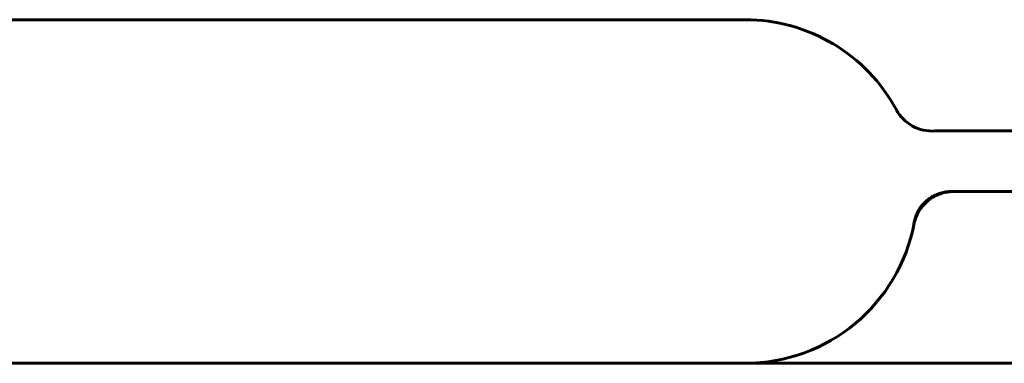
# Model space of a CAD drawing. Units: millimetres. Extents: x -3000 to 3000, y -4113 to 3887.
# Drawn here: x 463 to 560, y -2056 to -2022 of the extents above; entities that cross this region are included whole.
import ezdxf

# ---------------------------------------------------------------- set-up
doc = ezdxf.new("R2010")
doc.units = ezdxf.units.MM
doc.linetypes.add('K5LT_BASIC', pattern=[0])

msp = doc.modelspace()

# ---------------------------------------------------------------- linework, layer by layer
at = {"color": 5, "linetype": 'K5LT_BASIC', "lineweight": 60, "true_color": 0x0000ff}
for p, q in [((437.8, -2022), (534.8, -2022)), ((553.8, -2033), (583.8, -2033)), ((554.942, -2033), (553.8, -2033)), ((583.8, -2039), (555.241, -2039)), ((555.416, -2039), (555.416, -2039)), ((555.416, -2039), (555.416, -2039)), ((551.519, -2042.078), (551.512, -2042.118)), ((437.8, -2056), (534.8, -2056)), ((585.3, -2056), (534.799, -2056))]:
    msp.add_line(p, q, dxfattribs=at)
for centre, radius, start, end in [((534.8, -2039), 17, 28.37615, 90), ((534.8, -2039), 17, 90, 90.00011), ((553.277, -2029.02), 4, 208.37615, 274.28664), ((534.8, -2039), 17, 28.37369, 28.37615), ((553.8, -2036), 3, 90, 94.28664), ((555.416, -2043), 4, 90, 169.01942), ((555.453, -2042.802), 4, 151.02013, 169.49354), ((534.8, -2039), 17, 269.99663, 349.5691), ((534.8, -2039), 17, 349.01942, 349.41731), ((555.453, -2042.802), 4, 169.49354, 169.54184), ((555.453, -2042.802), 4, 169.54184, 169.56868), ((555.453, -2042.802), 4, 169.56868, 169.5691)]:
    msp.add_arc(centre, radius, start, end, dxfattribs=at)
for points, knots in [([(555.416, -2039), (555.241, -2039), (555.063, -2039.012), (554.712, -2039.058), (554.536, -2039.094), (554.187, -2039.189), (554.014, -2039.249), (553.677, -2039.393), (553.512, -2039.477), (553.194, -2039.668), (553.041, -2039.776), (552.751, -2040.01), (552.614, -2040.138), (552.36, -2040.411), (552.243, -2040.557), (552.03, -2040.861), (551.935, -2041.02), (551.768, -2041.348), (551.697, -2041.516), (551.578, -2041.857), (551.53, -2042.033), (551.493, -2042.217), (551.491, -2042.228), (551.489, -2042.238)], [0, 0, 0, 0, 1.340954, 1.340954, 2.703726, 2.703726, 4.091474, 4.091474, 5.497764, 5.497764, 6.915595, 6.915595, 8.337582, 8.337582, 9.756163, 9.756163, 11.163806, 11.163806, 12.552366, 12.552366, 13.916975, 13.916975, 14, 14, 14, 14]), ([(555.416, -2039), (555.241, -2039), (555.065, -2039.012), (554.714, -2039.058), (554.538, -2039.093), (554.19, -2039.188), (554.017, -2039.248), (553.68, -2039.392), (553.515, -2039.476), (553.197, -2039.666), (553.044, -2039.773), (552.754, -2040.008), (552.618, -2040.135), (552.363, -2040.408), (552.246, -2040.553), (552.033, -2040.857), (551.937, -2041.016), (551.77, -2041.343), (551.699, -2041.511), (551.58, -2041.852), (551.531, -2042.031), (551.492, -2042.219), (551.493, -2042.218), (551.493, -2042.217), (551.493, -2042.218), (551.493, -2042.219), (551.493, -2042.219), (551.492, -2042.22), (551.492, -2042.22), (551.492, -2042.221), (551.492, -2042.222), (551.492, -2042.223), (551.492, -2042.224), (551.492, -2042.224)], [0.0013, 0.0013, 0.0013, 0.0013, 1.736722, 1.736722, 3.50446, 3.50446, 5.304712, 5.304712, 7.128491, 7.128491, 8.967705, 8.967705, 10.812684, 10.812684, 12.653514, 12.653514, 14.480325, 14.480325, 16.282638, 16.282638, 18.054566, 18.054566, 18.224253, 18.224253, 18.34261, 18.34261, 18.515579, 18.515579, 18.760853, 18.760853, 19.251401, 19.251401, 20, 20, 20, 20]), ([(551.954, -2040.864), (551.966, -2040.841), (552.012, -2040.761), (552.095, -2040.63), (552.129, -2040.573), (552.336, -2040.309), (552.463, -2040.159), (552.795, -2039.861), (552.956, -2039.734), (553.29, -2039.519), (553.453, -2039.429), (553.785, -2039.277), (553.954, -2039.214), (554.296, -2039.112), (554.469, -2039.073), (554.841, -2039.015), (555.042, -2039), (555.241, -2039)], [0, 0, 0, 0, 3.2, 3.2, 6.4, 6.4, 9.110622, 9.110622, 10.88736, 10.88736, 12.26055, 12.26055, 13.505649, 13.505649, 14.691878, 14.691878, 16, 16, 16, 16])]:
    msp.add_open_spline(points, degree=3, knots=knots, dxfattribs=at)

doc.saveas('drawing.dxf')
